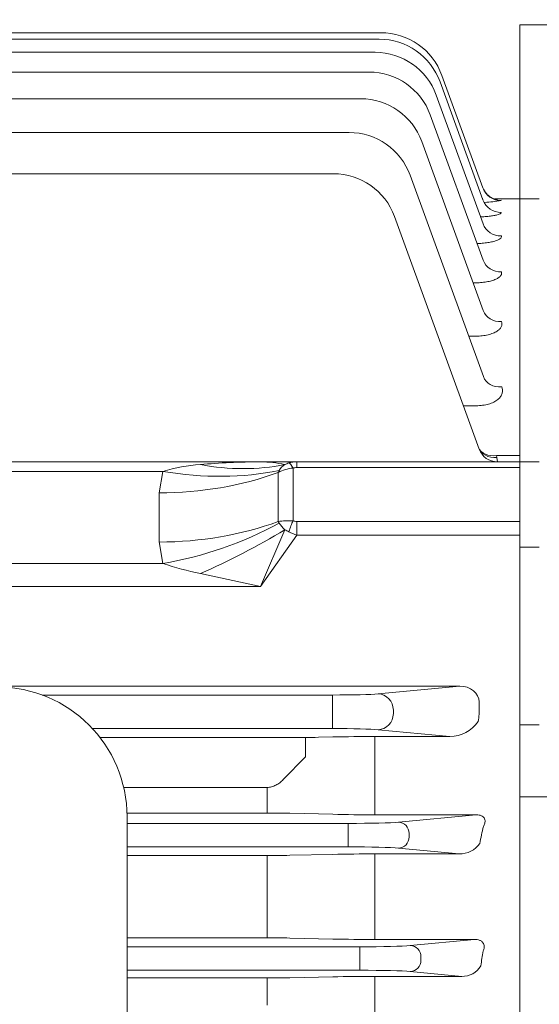
# Model space of a CAD drawing. Units: millimetres. Extents: x 0 to 2673, y 0 to 1890.
# Drawn here: x 769 to 849, y 1124 to 1276 of the extents above; entities that cross this region are included whole.
import ezdxf

# ---------------------------------------------------------------- set-up
doc = ezdxf.new("R2010")
doc.units = ezdxf.units.MM
doc.header["$LTSCALE"] = 90
doc.linetypes.add('PHANTOM2', pattern=[1.25, 0.625, -0.125, 0.125, -0.125, 0.125, -0.125])
doc.layers.get('0').update_dxf_attribs({"linetype": 'CONTINUOUS', "lineweight": 30})
doc.layers.get('DEFPOINTS').update_dxf_attribs({"linetype": 'CONTINUOUS'})
for name, color, linetype, lineweight in [('CUTTING LINE', 6, 'PHANTOM2', 20), ('DIMENSION LINE', 2, 'CONTINUOUS', 13), ('OUTLINE', 3, 'CONTINUOUS', 20)]:
    doc.layers.add(name, color=color, linetype=linetype, lineweight=lineweight)
doc.styles.get("Standard").update_dxf_attribs({"font": 'romans.shx', "width": 0.8, "bigfont": 'whgtxt.shx'})
doc.dimstyles.new('STANDARD$0', dxfattribs={"dimtxt": 3, "dimasz": 3, "dimexe": 1, "dimexo": 1, "dimgap": 1, "dimtad": 1, "dimlfac": 0.03937, "dimdsep": 46, "dimtxsty": 'Standard', "dimblk": 'OPEN', "dimcen": 0, "dimclrd": 2, "dimclre": 2, "dimclrt": 7, "dimadec": 1, "dimazin": 2, "dimtfac": 1, "dimtmove": 0, "dimatfit": 3, "dimldrblk": 'OPEN', "dimfxl": 1, "dimtolj": 1, "dimtzin": 0, "dimlwd": 9, "dimlwe": 9, "dimarcsym": 0})

# ---------------------------------------------------------------- blocks, each defined once
blk = doc.blocks.new('_Open')
at = {"color": 0, "linetype": 'ByBlock', "lineweight": -2}
for p, q in [((-1, 0.1667), (0, 0)), ((-1, -0.1667), (0, 0)), ((0, 0), (-1, 0))]:
    blk.add_line(p, q, dxfattribs=at)
blk = doc.blocks.new('*D40')
at = {"layer": 'DEFPOINTS', "color": 0, "transparency": 16777216}
for p in [(273.96, 1553.02), (273.96, 1212.52), (1106.54, 1082.96)]:
    blk.add_point(p, dxfattribs=at)
at = {"layer": 'DIMENSION LINE', "color": 2, "lineweight": 9, "transparency": 16777216}
for p, q in [((273.96, 1220.62), (273.96, 1561.12)), ((1106.54, 1091.06), (1106.54, 1561.12)), ((1082.24, 1553.02), (298.26, 1553.02))]:
    blk.add_line(p, q, dxfattribs=at)
at = {"layer": 'DIMENSION LINE', "color": 2, "lineweight": 9, "transparency": 16777216, "xscale": 24.3, "yscale": 24.3, "zscale": 24.3, "rotation": 180}
blk.add_blockref('_Open', (273.96, 1553.02), dxfattribs=at)
at = {"layer": 'DIMENSION LINE', "color": 2, "lineweight": 9, "transparency": 16777216, "xscale": 24.3, "yscale": 24.3, "zscale": 24.3}
blk.add_blockref('_Open', (1106.54, 1553.02), dxfattribs=at)
at = {"layer": 'DIMENSION LINE', "color": 7, "transparency": 16777216, "insert": (685.46, 1579.63), "char_height": 24.3, "attachment_point": 5, "bg_fill": 3, "box_fill_scale": 1.1, "bg_fill_color": 256, "bg_fill_true_color": 13158600, "bg_fill_transparency": 0}
blk.add_mtext('\\A1;(APPROX. 32.80)', dxfattribs=at)
blk = doc.blocks.new('*D41')
at = {"layer": 'DEFPOINTS', "color": 0, "transparency": 16777216}
for p in [(1106.54, 1481.02), (664.96, 1369.92), (1106.54, 1082.96)]:
    blk.add_point(p, dxfattribs=at)
at = {"layer": 'DIMENSION LINE', "color": 2, "lineweight": 9, "transparency": 16777216}
for p, q in [((664.96, 1378.02), (664.96, 1489.12)), ((1106.54, 1091.06), (1106.54, 1489.12)), ((689.26, 1481.02), (1082.24, 1481.02))]:
    blk.add_line(p, q, dxfattribs=at)
at = {"layer": 'DIMENSION LINE', "color": 2, "lineweight": 9, "transparency": 16777216, "xscale": 24.3, "yscale": 24.3, "zscale": 24.3, "rotation": 180}
blk.add_blockref('_Open', (664.96, 1481.02), dxfattribs=at)
at = {"layer": 'DIMENSION LINE', "color": 2, "lineweight": 9, "transparency": 16777216, "xscale": 24.3, "yscale": 24.3, "zscale": 24.3}
blk.add_blockref('_Open', (1106.54, 1481.02), dxfattribs=at)
at = {"layer": 'DIMENSION LINE', "color": 7, "transparency": 16777216, "insert": (885.36, 1501.27), "char_height": 24.3, "attachment_point": 5, "bg_fill": 3, "box_fill_scale": 1.1, "bg_fill_color": 256, "bg_fill_true_color": 13158600, "bg_fill_transparency": 0}
blk.add_mtext('\\A1;17.38', dxfattribs=at)

msp = doc.modelspace()

# ---------------------------------------------------------------- linework, layer by layer
at = {"layer": 'OUTLINE', "ltscale": 10}
for p, q in [((700.135, 1274.021), (824.561, 1274.021)), ((505.654, 1273.016), (824.275, 1273.016)), ((506.242, 1270.999), (823.686, 1270.999)), ((507.164, 1267.951), (822.764, 1267.951)), ((833.671, 1266.436), (840.281, 1248.278)), ((833.958, 1267.441), (840.26, 1250.128)), ((508.474, 1263.846), (821.454, 1263.846)), ((833.083, 1264.419), (840.297, 1244.598)), ((832.161, 1261.371), (840.312, 1238.976)), ((510.262, 1258.645), (819.666, 1258.645)), ((830.851, 1257.266), (840.33, 1231.223)), ((512.674, 1252.3), (817.255, 1252.3)), ((829.063, 1252.066), (840.355, 1221.041)), ((840.26, 1250.128), (840.231, 1250.207)), ((840.281, 1248.278), (840.191, 1248.524)), ((845.964, 1248.415), (842.057, 1248.415)), ((843.05, 1248.236), (843.079, 1248.158)), ((845.964, 1248.415), (845.964, 1208.891)), ((826.651, 1245.72), (839.693, 1209.889)), ((838.99, 1227.266), (838.09, 1227.266)), ((839.262, 1216.565), (837.263, 1216.565)), ((842.366, 1208.891), (845.964, 1208.891)), ((842.366, 1208.891), (842.413, 1208.593)), ((845.964, 1207.915), (845.964, 1208.891)), ((523.893, 1207.915), (806.035, 1207.915)), ((806.035, 1207.915), (811.621, 1207.915)), ((811.621, 1207.915), (845.964, 1207.915)), ((811.621, 1207.915), (811.621, 1207.037)), ((842.413, 1208.593), (842.512, 1207.915)), ((845.964, 1207.915), (845.964, 1207.037)), ((790.976, 1206.451), (538.952, 1206.451)), ((790.42, 1203.138), (790.976, 1206.451)), ((808.886, 1206.586), (808.745, 1206.281)), ((808.745, 1206.281), (808.745, 1198.719)), ((811.035, 1206.968), (811.035, 1198.817)), ((845.964, 1207.037), (811.621, 1207.037)), ((845.964, 1198.749), (845.964, 1207.037)), ((790.42, 1195.577), (790.42, 1203.138)), ((808.745, 1198.719), (808.886, 1198.484)), ((811.621, 1198.749), (845.964, 1198.749)), ((811.621, 1198.749), (811.621, 1196.628)), ((845.964, 1198.749), (845.964, 1196.628)), ((809.765, 1197.452), (806.035, 1188.728)), ((811.621, 1196.628), (806.035, 1188.728)), ((845.964, 1196.628), (811.621, 1196.628)), ((845.964, 1045.915), (845.964, 1196.628)), ((790.976, 1192.264), (790.42, 1195.577)), ((538.952, 1192.264), (790.976, 1192.264)), ((806.035, 1188.728), (796.759, 1190.72)), ((806.035, 1188.728), (523.893, 1188.728)), ((493.2, 1173.375), (836.708, 1173.375)), ((836.708, 1173.375), (824.136, 1172.182)), ((817.098, 1172.01), (772.402, 1172.01)), ((817.098, 1172.01), (817.098, 1169.512)), ((839.682, 1170.936), (839.682, 1169.081)), ((817.098, 1169.512), (817.098, 1169.34)), ((817.098, 1169.34), (817.098, 1166.842)), ((826.483, 1169.169), (826.483, 1169.683)), ((839.548, 1167.929), (839.539, 1167.914)), ((780.138, 1166.842), (817.098, 1166.842)), ((824.136, 1166.67), (835.181, 1165.622)), ((812.957, 1165.477), (781.293, 1165.477)), ((812.957, 1165.477), (812.957, 1162.479)), ((817.144, 1165.55), (814.969, 1165.498)), ((835.181, 1165.622), (823.644, 1165.622)), ((823.644, 1160.92), (823.644, 1165.622)), ((812.957, 1162.479), (809.526, 1158.982)), ((823.644, 1154.944), (823.644, 1160.92)), ((807.026, 1157.783), (784.944, 1157.783)), ((807.026, 1157.783), (807.026, 1155.416)), ((807.026, 1155.416), (807.026, 1153.838)), ((823.644, 1154.944), (823.644, 1153.561)), ((785.456, 1153.838), (807.026, 1153.838)), ((807.026, 1153.838), (808.278, 1153.834)), ((808.278, 1153.834), (810.526, 1153.798)), ((810.526, 1153.798), (817.144, 1153.635)), ((823.644, 1153.561), (839.262, 1153.561)), ((839.262, 1153.561), (827.279, 1152.424)), ((819.536, 1152.235), (785.464, 1152.235)), ((819.536, 1152.235), (819.536, 1150.486)), ((819.536, 1150.486), (819.536, 1150.366)), ((819.536, 1150.366), (819.536, 1148.617)), ((828.921, 1150.177), (828.921, 1150.675)), ((785.464, 1148.617), (819.536, 1148.617)), ((827.279, 1148.428), (836.644, 1147.54)), ((807.026, 1147.285), (785.464, 1147.285)), ((807.026, 1147.285), (807.026, 1142.804)), ((817.144, 1147.471), (810.526, 1147.322)), ((836.644, 1147.54), (823.644, 1147.54)), ((823.644, 1147.54), (823.644, 1143.102)), ((807.026, 1142.804), (807.026, 1136.238)), ((823.644, 1136.027), (823.644, 1143.102)), ((807.026, 1136.238), (807.026, 1134.622)), ((823.644, 1136.027), (823.644, 1134.363)), ((785.464, 1134.622), (807.026, 1134.622)), ((810.526, 1134.585), (817.144, 1134.432)), ((823.644, 1134.363), (838.987, 1134.363)), ((838.987, 1134.363), (829.086, 1133.424)), ((821.343, 1133.235), (785.464, 1133.235)), ((821.343, 1133.235), (821.343, 1131.486)), ((821.343, 1131.486), (821.343, 1131.366)), ((821.343, 1131.366), (821.343, 1129.617)), ((830.728, 1131.177), (830.728, 1131.675)), ((785.464, 1129.617), (821.343, 1129.617)), ((807.026, 1128.433), (785.464, 1128.433)), ((807.026, 1124.236), (807.026, 1128.433)), ((817.144, 1128.611), (810.526, 1128.468)), ((837.016, 1128.676), (823.644, 1128.676)), ((823.644, 1124.513), (823.644, 1128.676)), ((829.086, 1129.428), (837.016, 1128.676)), ((823.644, 1116.711), (823.644, 1124.513))]:
    msp.add_line(p, q, dxfattribs=at)
at = {"layer": 'OUTLINE'}
for p, q in [((848.964, 1248.415), (845.964, 1248.415)), ((848.964, 1207.915), (845.964, 1207.915)), ((845.964, 1194.764), (848.964, 1194.764)), ((845.964, 1194.764), (845.964, 1167.415)), ((848.964, 1167.415), (845.964, 1167.415)), ((932.964, 1156.348), (845.964, 1156.348))]:
    msp.add_line(p, q, dxfattribs=at)
at = {"layer": 'OUTLINE', "color": 3, "linetype": 'Continuous'}
msp.add_line((785.464, 1153.252), (785.464, 941.848), dxfattribs=at)
at = {"layer": 'OUTLINE', "ltscale": 10}
for centre, radius, start, end in [((824.561, 1264.021), 10, 20, 90), ((824.275, 1263.016), 10, 20, 90), ((823.686, 1260.999), 10, 20, 90), ((822.764, 1257.951), 10, 20, 90), ((821.454, 1253.846), 10, 20, 90), ((819.666, 1248.645), 10, 20, 90), ((817.255, 1242.3), 10, 20, 90), ((839.278, 1271.249), 23.403, 273.09855, 279.34649), ((842.512, 1210.915), 3, 200, 270), ((798.601, 1180.929), 26.636, 93.96524, 106.6339), ((811.317, 1205.132), 2.833, 123.21117, 149.1161), ((824.679, 1211.063), 20.191, 218.53633, 222.38311), ((808.796, 1247.394), 57.939, 252.08696, 258.00867), ((835.129, 1171.011), 5.389, 270.55026, 324.92061), ((813.084, 1252.254), 86.777, 269.91646, 271.24472), ((823.428, 892.707), 272.915, 89.95473, 91.31945), ((823.505, 1426.991), 273.43, 268.66693, 270.02909), ((836.696, 1151.309), 3.77, 269.20651, 324.98915), ((807.102, 1306.093), 158.808, 269.97288, 271.23572), ((823.437, 857.063), 290.477, 89.95915, 91.24135), ((807.135, 981.662), 152.961, 88.7297, 90.04083), ((823.507, 1426.829), 292.466, 268.75331, 270.02679), ((837.122, 1131.929), 3.255, 268.12279, 330.02774), ((807.102, 1295.086), 166.654, 269.97413, 271.17752), ((823.438, 824.545), 304.131, 89.9613, 91.18593)]:
    msp.add_arc(centre, radius, start, end, dxfattribs=at)
at = {"layer": 'OUTLINE', "color": 3, "linetype": 'Continuous'}
msp.add_arc((765.464, 1153.252), 20, 0, 90, dxfattribs=at)
at = {"layer": 'OUTLINE', "ltscale": 10}
for centre, major_axis, ratio, start_param, end_param in [((843.05, 1251.233), (2.819, 1.026), 0.9989968, 3.1415927, 3.5647627), ((843.05, 1251.233), (-2.819, -1.026), 0.9989968, 0, 0.4078778), ((843.079, 1251.154), (2.819, 1.026), 0.998562, 3.1415927, 4.3637854), ((843.1, 1249.304), (-2.819, -1.026), 0.988387, 0, 1.2254679), ((843.116, 1245.624), (-2.819, -1.026), 0.9682622, 0, 1.2319685), ((843.131, 1240.002), (-2.819, -1.026), 0.9377776, 0, 1.2418723), ((843.149, 1232.249), (-2.819, -1.026), 0.8962408, 0, 1.2554749), ((843.174, 1222.067), (-2.819, -1.026), 0.8425153, 0, 1.2732494), ((842.413, 1211.186), (2.819, 1.026), 0.8503732, 3.1415927, 4.4122299), ((842.366, 1211.306), (2.772, 1.147), 0.7815948, 3.1446166, 4.3996009), ((806.035, 1202.915), (-23.294, 0), 0.2146502, 4.712389, 5.1219878), ((796.759, 1244.193), (25.705, -30.647), 0.828617, 5.4917268, 5.8599473), ((806.035, 1202.915), (-9.366, 0), 0.5338373, 4.3027902, 4.712389), ((811.035, 1202.915), (1.873, 4.745), 0.841868, 0.5826026, 0.7304021), ((813.035, 1202.915), (-4.177, 3.892), 0.7516372, 5.6043949, 5.8661943), ((811.035, 1204.847), (-0.752, 2.904), 0.2430494, 5.4663756, 6.1285209), ((790.42, 1231.422), (40, 0), 0.7071068, 4.712389, 5.1882712), ((790.976, 1234.735), (37.874, -12.867), 0.6875456, 4.94186, 5.4204007), ((811.035, 1202.915), (-4.878, -1.396), 0.7873098, 4.4907907, 4.9666729), ((813.035, 1205.037), (-2.732, 1.414), 0.5176381, -0.7853982, -0.5235988), ((790.42, 1223.861), (40, 0), 0.7071068, 4.712389, 5.1882712), ((790.976, 1220.548), (-37.874, -12.867), 0.6875456, 1.3413253, 1.819866), ((811.035, 1195.8), (-4.977, 0.803), 0.5936632, 4.8078788, 5.283761), ((811.035, 1196.696), (0.752, 2.904), 0.2430494, 0.8168097, 1.4789549), ((813.035, 1200.749), (-2.732, -1.414), 0.5176381, 0.5235988, 0.7853982), ((796.759, 1206.649), (-35.523, -18.388), 0.3597476, 1.3866861, 1.7549066), ((811.035, 1195.8), (-4.39, 2.45), 0.1773518, -1.3279586, -1.1801591), ((813.035, 1198.628), (-5.061, 1.393), 0.4444459, 1.1496617, 1.4114611)]:
    msp.add_ellipse(centre, major_axis=major_axis, ratio=ratio, start_param=start_param, end_param=end_param, dxfattribs=at)
at = {"layer": 'OUTLINE', "ltscale": 10, "extrusion": (0, 0, -1)}
for centre, major_axis, ratio, start_param, end_param in [((836.637, 1170.87), (-3.036, -0.288), 0.8197502, 1.6716334, 3.230378), ((817.098, 1172.272), (7.5, 0), 0.0349208, 0.3525791, 1.5707963), ((824.136, 1169.683), (-0.236, 2.489), 0.9379816, 0.1008371, 1.6595817), ((824.136, 1169.169), (0.236, 2.489), 0.9379816, 1.482011, 3.0407555), ((838.947, 1169.081), (0, -2), 0.367954, 4.712389, 5.3265808), ((817.098, 1166.58), (7.5, 0), 0.0349208, 4.712389, 5.9306062), ((819.536, 1152.523), (8.25, 0), 0.0349208, 0.3525791, 1.5707963), ((827.279, 1150.675), (-0.165, 1.742), 0.9379816, 0.1008371, 1.6595817), ((905.168, 1045.926), (0, 205.5), 0.367954, -1.0445525, -1.0297827), ((827.279, 1150.177), (0.165, 1.742), 0.9379816, 1.482011, 3.0407555), ((819.536, 1148.329), (8.25, 0), 0.0349208, 4.712389, 5.9306062), ((821.343, 1133.523), (8.25, 0), 0.0349208, 0.3525791, 1.5707963), ((829.086, 1131.675), (-0.165, 1.742), 0.9379816, 0.1008371, 1.6595817), ((908.889, 1045.926), (0, 205.5), 0.367954, -1.1476919, -1.1354758), ((829.086, 1131.177), (0.165, 1.742), 0.9379816, 1.482011, 3.0407555), ((821.343, 1129.329), (8.25, 0), 0.0349208, 4.712389, 5.9306062)]:
    msp.add_ellipse(centre, major_axis=major_axis, ratio=ratio, start_param=start_param, end_param=end_param, dxfattribs=at)
at = {"layer": 'OUTLINE', "ltscale": 10}
for points, knots in [([(842.503, 1248.302), (842.503, 1248.302), (842.48, 1248.305), (842.339, 1248.329), (842.033, 1248.408), (841.567, 1248.61), (841.14, 1248.887), (840.965, 1249.094), (840.91, 1249.159)], [0.6767802, 0.6767802, 0.6767802, 0.6767802, 0.72072144, 0.75790877, 0.80112111, 0.88400049, 0.96872884, 1, 1, 1, 1]), ([(843.1, 1246.334), (843.116, 1246.289), (843.1, 1246.244), (843.003, 1246.154), (842.92, 1246.108), (842.693, 1246.02), (842.55, 1245.977), (842.202, 1245.896), (842, 1245.858), (841.554, 1245.789), (841.305, 1245.757), (840.777, 1245.703), (840.498, 1245.68), (840.111, 1245.656), (840.014, 1245.651), (839.916, 1245.645)], [0, 0, 0, 0, 0.125, 0.125, 0.25, 0.25, 0.375, 0.375, 0.5, 0.5, 0.625, 0.625, 0.75, 0.75, 0.79104578, 0.79104578, 0.79104578, 0.79104578]), ([(843.116, 1242.709), (843.144, 1242.635), (843.14, 1242.561), (843.068, 1242.412), (843, 1242.337), (842.799, 1242.192), (842.669, 1242.123), (842.426, 1242.023), (842.336, 1241.99), (842.146, 1241.928), (841.943, 1241.869), (841.716, 1241.815), (841.476, 1241.764), (841.349, 1241.74), (840.959, 1241.674), (840.683, 1241.636), (840.103, 1241.577), (839.799, 1241.554), (839.457, 1241.537), (839.421, 1241.536), (839.385, 1241.534)], [0, 0, 0, 0, 0.125, 0.125, 0.25, 0.25, 0.375, 0.375, 0.4375, 0.4375, 0.5, 0.5625, 0.5625, 0.625, 0.625, 0.75, 0.75, 0.875, 0.875, 0.88961701, 0.88961701, 0.88961701, 0.88961701]), ([(843.131, 1237.169), (843.169, 1237.065), (843.178, 1236.962), (843.146, 1236.806), (843.127, 1236.754), (843.074, 1236.649), (843.039, 1236.597), (842.912, 1236.444), (842.797, 1236.345), (842.502, 1236.156), (842.321, 1236.066), (841.91, 1235.903), (841.678, 1235.829), (841.165, 1235.699), (840.891, 1235.646), (840.314, 1235.559), (840.008, 1235.526), (839.393, 1235.483), (839.08, 1235.473), (838.763, 1235.473)], [0, 0, 0, 0, 0.125, 0.125, 0.1875, 0.1875, 0.25, 0.25, 0.375, 0.375, 0.5, 0.5, 0.625, 0.625, 0.75, 0.75, 0.875, 0.875, 1, 1, 1, 1]), ([(843.149, 1229.529), (843.198, 1229.395), (843.22, 1229.261), (843.211, 1229.058), (843.2, 1228.99), (843.164, 1228.855), (843.138, 1228.786), (843.037, 1228.585), (842.94, 1228.454), (842.681, 1228.203), (842.516, 1228.081), (842.13, 1227.859), (841.91, 1227.759), (841.537, 1227.626), (841.405, 1227.584), (841.134, 1227.509), (840.995, 1227.475), (840.563, 1227.385), (840.254, 1227.34), (839.63, 1227.28), (839.312, 1227.266), (838.99, 1227.266)], [0, 0, 0, 0, 0.125, 0.125, 0.1875, 0.1875, 0.25, 0.25, 0.375, 0.375, 0.5, 0.5, 0.625, 0.625, 0.6875, 0.6875, 0.75, 0.75, 0.875, 0.875, 1, 1, 1, 1]), ([(839.93, 1222.329), (839.93, 1222.329), (839.927, 1222.327), (839.872, 1222.371), (839.822, 1222.546), (839.801, 1222.616)], [0.80173759, 0.80173759, 0.80173759, 0.80173759, 0.80253646, 0.93302407, 1, 1, 1, 1]), ([(843.174, 1219.496), (843.297, 1219.163), (843.324, 1218.826), (843.184, 1218.313), (843.107, 1218.147), (842.89, 1217.823), (842.746, 1217.664), (842.396, 1217.372), (842.191, 1217.238), (841.833, 1217.058), (841.705, 1217.001), (841.439, 1216.899), (841.301, 1216.853), (840.87, 1216.729), (840.557, 1216.666), (839.92, 1216.585), (839.593, 1216.565), (839.262, 1216.565)], [0, 0, 0, 0, 0.25, 0.25, 0.375, 0.375, 0.5, 0.5, 0.625, 0.625, 0.6875, 0.6875, 0.75, 0.75, 0.875, 0.875, 1, 1, 1, 1]), ([(809.526, 1158.982), (809.36, 1158.811), (809.184, 1158.652), (808.808, 1158.364), (808.606, 1158.233), (808.184, 1158.018), (807.964, 1157.933), (807.507, 1157.815), (807.266, 1157.783), (807.026, 1157.783)], [0, 0, 0, 0, 0.25, 0.25, 0.5, 0.5, 0.75, 0.75, 1, 1, 1, 1]), ([(839.262, 1153.561), (839.408, 1153.563), (839.561, 1153.554), (839.869, 1153.496), (840.027, 1153.445), (840.293, 1153.293), (840.393, 1153.197), (840.53, 1153.004), (840.569, 1152.905), (840.614, 1152.714), (840.619, 1152.619), (840.609, 1152.436), (840.593, 1152.347), (840.524, 1152.086), (840.448, 1151.919), (840.352, 1151.76)], [0, 0, 0, 0, 0.125, 0.125, 0.25, 0.25, 0.375, 0.375, 0.5, 0.5, 0.625, 0.625, 0.75, 0.75, 1, 1, 1, 1]), ([(838.987, 1134.363), (839.118, 1134.365), (839.252, 1134.358), (839.529, 1134.316), (839.668, 1134.281), (839.936, 1134.17), (840.06, 1134.094), (840.208, 1133.961), (840.252, 1133.914), (840.326, 1133.816), (840.357, 1133.766), (840.433, 1133.615), (840.462, 1133.513), (840.491, 1133.315), (840.492, 1133.217), (840.463, 1132.933), (840.406, 1132.756), (840.326, 1132.586)], [0, 0, 0, 0, 0.125, 0.125, 0.25, 0.25, 0.375, 0.375, 0.4375, 0.4375, 0.5, 0.5, 0.625, 0.625, 0.75, 0.75, 1, 1, 1, 1])]:
    msp.add_open_spline(points, degree=3, knots=knots, dxfattribs=at)
at = {"layer": 'OUTLINE'}
for points, knots in [([(845.964, 1207.915), (845.964, 1214.431), (845.964, 1220.246), (845.964, 1230.325), (845.964, 1234.59), (845.964, 1241.458), (845.964, 1244.061), (845.964, 1247.54), (845.964, 1248.415), (845.964, 1248.415)], [0, 0, 0, 0, 0.25, 0.25, 0.5, 0.5, 0.75, 0.75, 1, 1, 1, 1]), ([(845.964, 924.415), (845.964, 933.102), (845.964, 942.315), (845.964, 961.552), (845.964, 971.577), (845.964, 992.181), (845.964, 1002.759), (845.964, 1024.197), (845.964, 1035.056), (845.964, 1056.774), (845.964, 1067.633), (845.964, 1089.071), (845.964, 1099.65), (845.964, 1120.253), (845.964, 1130.278), (845.964, 1149.516), (845.964, 1158.728), (845.964, 1167.415)], [0, 0, 0, 0, 0.125, 0.125, 0.25, 0.25, 0.375, 0.375, 0.5, 0.5, 0.625, 0.625, 0.75, 0.75, 0.875, 0.875, 1, 1, 1, 1])]:
    msp.add_open_spline(points, degree=3, knots=knots, dxfattribs=at)
msp.add_open_spline([(845.964, 1194.764), (845.964, 1199.331), (845.964, 1203.719), (845.964, 1207.915)], degree=3, dxfattribs=at)

# ---------------------------------------------------------------- next in the draw order: dimensions: what is measured, and where the dimension line sits
at = {"layer": 'DIMENSION LINE'}
dim = msp.add_linear_dim(base=(273.964, 1553.017), p1=(1106.541, 1082.956), p2=(273.964, 1212.523), text='(APPROX. 32.80)', dimstyle='STANDARD$0', override={"dimscale": 8.1, "dimlfac": 0.03937, "dimzin": 1, "dimtfac": 0.55, "dimtdec": 3, "dimtfill": 1}, dxfattribs=at)
dim.commit()
dim.dimension.update_dxf_attribs({"geometry": '*D40', "text_midpoint": (685.464, 1553.017), "dimtype": 160})

# ---------------------------------------------------------------- next in the draw order: dimensions: what is measured, and where the dimension line sits
dim = msp.add_linear_dim(base=(1106.541, 1481.017), p1=(664.964, 1369.915), p2=(1106.541, 1082.956), text='17.38', dimstyle='STANDARD$0', override={"dimscale": 8.1, "dimlfac": 0.04, "dimzin": 1, "dimtfac": 0.55, "dimtdec": 3, "dimtfill": 1}, dxfattribs=at)
dim.commit()
dim.dimension.update_dxf_attribs({"geometry": '*D41', "text_midpoint": (885.358, 1481.017), "dimtype": 160})

# ---------------------------------------------------------------- next in the draw order: linework, layer by layer
at = {"layer": 'CUTTING LINE', "ltscale": 0.7}
for p, q in [((845.964, 1275.226), (957.964, 1275.226)), ((845.964, 1275.226), (845.964, 1065.915)), ((845.964, 1156.348), (957.964, 1156.348))]:
    msp.add_line(p, q, dxfattribs=at)

doc.saveas('drawing.dxf')
